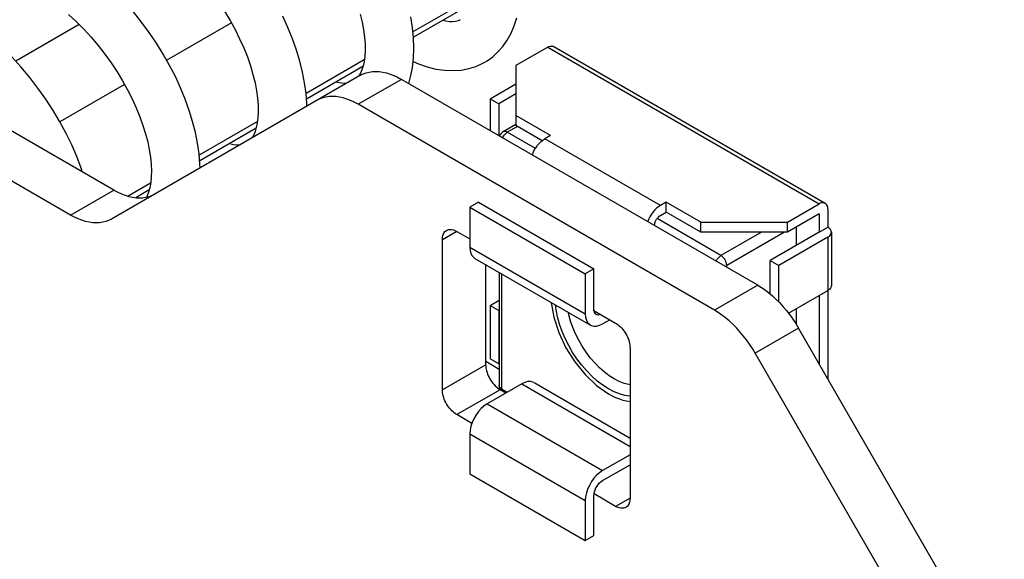
# Model space of a CAD drawing. Units: millimetres. Extents: x -67 to 45, y -232 to 237.
# Drawn here: x -41 to -17, y -200 to -187 of the extents above; entities that cross this region are included whole.
import ezdxf

# ---------------------------------------------------------------- set-up
doc = ezdxf.new("R2010")
doc.units = ezdxf.units.MM
doc.header["$LTSCALE"] = 16.335
doc.layers.get('0').update_dxf_attribs({"linetype": 'CONTINUOUS'})
doc.layers.add('RACCORDO', color=7, linetype='CONTINUOUS')
doc.layers.add('SMUSSO', color=7, linetype='CONTINUOUS')

msp = doc.modelspace()

# ---------------------------------------------------------------- linework, layer by layer
at = {"color": 7, "linetype": 'CONTINUOUS'}
for p, q in [((-38.544, -191.08), (-59.631, -178.905)), ((-39.604, -191.693), (-60.691, -179.517)), ((-29.795, -186.381), (-31.221, -187.205)), ((-29.829, -186.544), (-31.208, -187.34)), ((-39.395, -187.026), (-40.949, -187.923)), ((-35.664, -186.988), (-37.249, -187.903)), ((-30.062, -186.91), (-30.115, -186.934)), ((-30.059, -186.908), (-30.066, -186.912)), ((-32.411, -187.892), (-33.836, -188.715)), ((-32.444, -188.054), (-33.825, -188.852)), ((-29.525, -187.983), (-29.458, -187.946)), ((-29.462, -187.949), (-29.402, -187.912)), ((-32.503, -188.27), (-38.604, -191.792)), ((-38.281, -188.499), (-39.864, -189.413)), ((-22.775, -193.408), (-31.503, -188.369)), ((-28.695, -188.725), (-29.119, -188.97)), ((-23.836, -194.021), (-32.564, -188.981)), ((-29.331, -188.847), (-29.119, -188.97)), ((-29.331, -188.847), (-29.331, -189.623)), ((-29.119, -188.97), (-29.119, -189.745)), ((-35.028, -189.403), (-36.453, -190.226)), ((-35.061, -189.565), (-36.441, -190.362)), ((-37.643, -190.913), (-38.194, -191.231)), ((-37.678, -191.076), (-38.01, -191.268)), ((-29.614, -191.378), (-29.826, -191.501)), ((-29.614, -191.378), (-26.785, -193.012)), ((-25.018, -191.623), (-25.018, -191.378)), ((-29.826, -191.501), (-26.998, -193.134)), ((-29.826, -191.501), (-29.826, -192.481)), ((-21.27, -191.664), (-21.27, -192.113)), ((-30.144, -192.093), (-29.826, -192.277)), ((-21.27, -192.113), (-22.472, -192.807)), ((-30.498, -195.971), (-30.498, -192.297)), ((-29.702, -192.755), (-26.873, -194.388)), ((-29.437, -195.359), (-29.437, -192.908)), ((-22.472, -192.807), (-22.26, -192.93)), ((-22.472, -193.622), (-22.472, -192.807)), ((-22.26, -193.819), (-22.26, -192.93)), ((-26.785, -193.012), (-26.998, -193.134)), ((-26.998, -193.134), (-26.998, -194.114)), ((-26.785, -193.991), (-26.785, -193.012)), ((-21.27, -193.665), (-21.27, -195.339)), ((-29.331, -193.909), (-29.119, -194.032)), ((-29.331, -193.909), (-29.331, -195.216)), ((-29.107, -194.025), (-29.119, -194.032)), ((-29.119, -194.032), (-29.119, -195.338)), ((-26.803, -194.022), (-26.255, -194.338)), ((-26.781, -194.033), (-26.785, -193.991)), ((-26.573, -194.359), (-26.397, -194.257)), ((-16.734, -203.194), (-21.775, -194.464)), ((-25.902, -194.951), (-25.902, -198.625)), ((-17.795, -203.807), (-22.836, -195.076)), ((-29.437, -195.276), (-29.107, -195.467)), ((-29.119, -195.338), (-29.331, -195.216)), ((-29.107, -195.331), (-29.119, -195.338)), ((-28.253, -195.798), (-25.902, -197.156)), ((-28.553, -195.828), (-29.402, -196.318)), ((-28.942, -196.053), (-29.084, -195.971)), ((-29.776, -196.796), (-30.144, -196.583)), ((-29.826, -197.053), (-29.826, -198.033)), ((-25.902, -197.563), (-26.573, -197.951)), ((-26.573, -198.196), (-25.902, -197.808)), ((-29.826, -198.033), (-26.998, -199.666)), ((-26.998, -198.686), (-26.998, -199.666)), ((-26.785, -199.543), (-26.785, -198.564)), ((-26.255, -198.829), (-26.782, -198.525)), ((-26.998, -199.666), (-26.785, -199.543))]:
    msp.add_line(p, q, dxfattribs=at)
at = {"color": 250, "linetype": 'CONTINUOUS'}
for p, q in [((-31.503, -188.369), (-32.564, -188.981)), ((-39.604, -191.693), (-38.544, -191.08)), ((-30.144, -192.093), (-30.498, -192.297)), ((-29.826, -192.481), (-26.998, -194.114)), ((-22.775, -193.408), (-23.836, -194.021)), ((-21.775, -194.464), (-22.836, -195.076)), ((-29.437, -195.359), (-30.498, -195.971)), ((-29.084, -195.971), (-30.144, -196.583)), ((-28.553, -195.828), (-25.902, -197.359)), ((-29.402, -196.318), (-26.573, -197.951)), ((-29.826, -197.053), (-26.998, -198.686)), ((-25.902, -198.625), (-26.255, -198.829))]:
    msp.add_line(p, q, dxfattribs=at)
at = {"color": 7, "linetype": 'CONTINUOUS'}
for points in [[(-39.656, -186.778), (-39.465, -186.955), (-39.28, -187.142), (-39.102, -187.338), (-38.93, -187.541), (-38.767, -187.751), (-38.612, -187.966), (-38.467, -188.185), (-38.333, -188.406), (-38.209, -188.628), (-38.097, -188.85), (-37.997, -189.069), (-37.908, -189.286), (-37.832, -189.498), (-37.768, -189.704), (-37.716, -189.903), (-37.676, -190.093), (-37.648, -190.276), (-37.63, -190.448), (-37.624, -190.61), (-37.627, -190.761), (-37.641, -190.899), (-37.663, -191.023), (-37.693, -191.131), (-37.728, -191.222), (-37.746, -191.256)], [(-36.433, -190.538), (-36.435, -190.444), (-36.456, -190.192), (-36.493, -189.933), (-36.546, -189.669), (-36.615, -189.401), (-36.699, -189.129), (-36.797, -188.854), (-36.911, -188.579), (-37.038, -188.303), (-37.179, -188.028), (-37.333, -187.756), (-37.499, -187.487), (-37.677, -187.223), (-37.867, -186.965), (-38.067, -186.714)], [(-35.833, -186.703), (-35.699, -186.926), (-35.575, -187.15), (-35.464, -187.375), (-35.363, -187.598), (-35.275, -187.82), (-35.2, -188.037), (-35.137, -188.248), (-35.086, -188.452), (-35.049, -188.647), (-35.024, -188.831), (-35.01, -189.003), (-35.008, -189.162), (-35.015, -189.306), (-35.031, -189.433), (-35.055, -189.546), (-35.085, -189.644), (-35.118, -189.725), (-35.155, -189.792), (-35.166, -189.807)], [(-33.816, -189.028), (-33.817, -188.962), (-33.836, -188.714), (-33.871, -188.458), (-33.922, -188.196), (-33.988, -187.927), (-34.07, -187.655), (-34.168, -187.379), (-34.28, -187.102), (-34.406, -186.824)], [(-32.511, -186.771), (-32.464, -186.97), (-32.429, -187.16), (-32.405, -187.339), (-32.393, -187.506), (-32.392, -187.66), (-32.399, -187.801), (-32.416, -187.928), (-32.44, -188.04), (-32.47, -188.137), (-32.504, -188.219)], [(-31.323, -188.473), (-31.275, -188.308), (-31.231, -188.084), (-31.205, -187.848), (-31.197, -187.605), (-31.206, -187.356), (-31.232, -187.101), (-31.273, -186.841)], [(-29.402, -187.912), (-29.265, -187.814), (-29.136, -187.697), (-29.017, -187.561), (-28.91, -187.409), (-28.817, -187.241), (-28.738, -187.058), (-28.675, -186.862)], [(-30.115, -186.934), (-30.177, -186.951), (-30.246, -186.959), (-30.323, -186.957), (-30.412, -186.945), (-30.492, -186.927)], [(-39.319, -190.633), (-39.347, -190.545), (-39.454, -190.262), (-39.577, -189.977), (-39.714, -189.693), (-39.866, -189.409), (-40.032, -189.129), (-40.211, -188.853), (-40.403, -188.583), (-40.606, -188.32), (-40.819, -188.065), (-41.042, -187.821)], [(-31.214, -187.931), (-31.084, -187.988), (-30.87, -188.063), (-30.655, -188.116), (-30.443, -188.147), (-30.237, -188.156), (-30.04, -188.141), (-29.851, -188.106), (-29.679, -188.052), (-29.525, -187.983)], [(-32.504, -188.219), (-32.542, -188.286), (-32.55, -188.297)], [(-32.503, -188.27), (-32.435, -188.236), (-32.363, -188.209), (-32.289, -188.19), (-32.21, -188.179), (-32.128, -188.176), (-32.044, -188.181), (-31.958, -188.193), (-31.869, -188.213), (-31.779, -188.241), (-31.688, -188.276), (-31.596, -188.319), (-31.503, -188.369)], [(-32.844, -188.467), (-32.883, -188.47), (-32.972, -188.465), (-33.072, -188.447), (-33.107, -188.437)], [(-32.564, -188.981), (-32.657, -188.931), (-32.749, -188.888), (-32.84, -188.853), (-32.929, -188.826), (-33.018, -188.805), (-33.105, -188.793), (-33.189, -188.789), (-33.271, -188.792), (-33.349, -188.803), (-33.424, -188.822), (-33.496, -188.848), (-33.564, -188.882)], [(-35.648, -189.966), (-35.72, -189.95), (-35.725, -189.948)], [(-35.462, -189.978), (-35.494, -189.98), (-35.55, -189.979), (-35.611, -189.972), (-35.647, -189.966)], [(-38.544, -191.08), (-38.45, -191.131), (-38.358, -191.173), (-38.268, -191.208), (-38.178, -191.236), (-38.089, -191.256), (-38.002, -191.269), (-37.918, -191.273), (-37.836, -191.27), (-37.758, -191.259), (-37.683, -191.24), (-37.612, -191.214), (-37.544, -191.18)], [(-38.604, -191.792), (-38.672, -191.826), (-38.744, -191.853), (-38.818, -191.871), (-38.897, -191.882), (-38.979, -191.886), (-39.063, -191.881), (-39.149, -191.869), (-39.238, -191.848), (-39.328, -191.821), (-39.419, -191.786), (-39.511, -191.743), (-39.604, -191.693)], [(-30.498, -192.297), (-30.496, -192.262), (-30.492, -192.229), (-30.486, -192.198), (-30.476, -192.17), (-30.465, -192.143), (-30.45, -192.12), (-30.434, -192.1), (-30.415, -192.082), (-30.394, -192.068)], [(-30.394, -192.068), (-30.371, -192.057), (-30.347, -192.05), (-30.321, -192.045), (-30.294, -192.045), (-30.265, -192.048), (-30.236, -192.054), (-30.206, -192.063), (-30.175, -192.076), (-30.144, -192.093)], [(-29.826, -192.481), (-29.818, -192.565), (-29.799, -192.636), (-29.769, -192.693), (-29.727, -192.737), (-29.701, -192.754)], [(-22.775, -193.408), (-22.682, -193.466), (-22.59, -193.529), (-22.499, -193.599), (-22.409, -193.675), (-22.32, -193.758), (-22.234, -193.845), (-22.15, -193.938), (-22.068, -194.035), (-21.989, -194.137), (-21.915, -194.242), (-21.843, -194.351), (-21.775, -194.464)], [(-27.835, -193.833), (-27.769, -194.198), (-27.647, -194.573), (-27.474, -194.943), (-27.256, -195.291), (-27.004, -195.603), (-26.722, -195.871), (-26.432, -196.073)], [(-26.998, -194.114), (-26.99, -194.198), (-26.971, -194.269), (-26.941, -194.326), (-26.898, -194.37), (-26.873, -194.388)], [(-26.723, -194.128), (-26.736, -194.12), (-26.757, -194.097), (-26.772, -194.069), (-26.781, -194.035)], [(-26.613, -194.132), (-26.647, -194.141), (-26.679, -194.142), (-26.709, -194.135), (-26.723, -194.128)], [(-22.836, -195.076), (-22.904, -194.964), (-22.975, -194.855), (-23.05, -194.75), (-23.128, -194.648), (-23.21, -194.55), (-23.294, -194.457), (-23.381, -194.37), (-23.47, -194.288), (-23.56, -194.211), (-23.651, -194.142), (-23.743, -194.078), (-23.836, -194.021)], [(-26.873, -194.388), (-26.845, -194.401), (-26.785, -194.416), (-26.721, -194.413), (-26.65, -194.394), (-26.573, -194.359)], [(-26.255, -194.338), (-26.224, -194.358), (-26.193, -194.38), (-26.164, -194.405), (-26.134, -194.433), (-26.106, -194.463), (-26.078, -194.495), (-26.052, -194.529), (-26.028, -194.565), (-26.005, -194.602), (-25.984, -194.64), (-25.965, -194.68), (-25.949, -194.719), (-25.935, -194.759), (-25.923, -194.799), (-25.914, -194.838), (-25.907, -194.876), (-25.903, -194.914), (-25.902, -194.951)], [(-29.437, -195.359), (-29.436, -195.395), (-29.432, -195.433), (-29.425, -195.471), (-29.416, -195.51), (-29.404, -195.55), (-29.39, -195.59), (-29.373, -195.63), (-29.354, -195.669), (-29.334, -195.707), (-29.311, -195.744), (-29.286, -195.78), (-29.26, -195.814), (-29.233, -195.846), (-29.204, -195.877), (-29.175, -195.904), (-29.145, -195.929), (-29.115, -195.951), (-29.084, -195.971)], [(-28.254, -195.799), (-28.281, -195.786), (-28.341, -195.771), (-28.405, -195.774), (-28.476, -195.793), (-28.553, -195.828)], [(-30.144, -196.583), (-30.175, -196.564), (-30.206, -196.541), (-30.236, -196.517), (-30.265, -196.489), (-30.294, -196.459), (-30.321, -196.427), (-30.347, -196.393), (-30.371, -196.357), (-30.394, -196.319), (-30.415, -196.281), (-30.434, -196.242), (-30.45, -196.202), (-30.465, -196.163), (-30.476, -196.123), (-30.486, -196.084), (-30.492, -196.045), (-30.496, -196.008), (-30.498, -195.971)], [(-26.432, -196.073), (-26.343, -196.121), (-26.255, -196.163), (-26.162, -196.199), (-26.075, -196.226), (-25.99, -196.246), (-25.901, -196.26)], [(-29.402, -196.318), (-29.479, -196.372), (-29.549, -196.434), (-29.614, -196.506), (-29.673, -196.59), (-29.727, -196.682), (-29.769, -196.775), (-29.799, -196.867), (-29.818, -196.959), (-29.826, -197.053)], [(-26.573, -197.951), (-26.65, -198.005), (-26.721, -198.068), (-26.785, -198.139), (-26.845, -198.223), (-26.898, -198.315), (-26.941, -198.408), (-26.971, -198.5), (-26.99, -198.592), (-26.998, -198.686)], [(-26.785, -198.564), (-26.781, -198.517), (-26.772, -198.47), (-26.757, -198.425), (-26.736, -198.378), (-26.709, -198.332), (-26.679, -198.29), (-26.647, -198.254), (-26.612, -198.223), (-26.573, -198.196)], [(-25.902, -198.625), (-25.903, -198.66), (-25.907, -198.693), (-25.914, -198.724), (-25.923, -198.752), (-25.935, -198.778), (-25.949, -198.802), (-25.965, -198.822), (-25.984, -198.839), (-26.005, -198.854)], [(-26.005, -198.854), (-26.028, -198.865), (-26.052, -198.872), (-26.078, -198.876), (-26.106, -198.877), (-26.134, -198.874), (-26.164, -198.868), (-26.193, -198.858), (-26.224, -198.845), (-26.255, -198.829)]]:
    msp.add_lwpolyline(points, dxfattribs=at)
at = {"layer": 'RACCORDO', "color": 250, "linetype": 'CONTINUOUS'}
for p, q in [((-27.917, -187.582), (-21.27, -191.419)), ((-28.659, -189.521), (-28.907, -189.664)), ((-28.219, -190.061), (-28.907, -189.664)), ((-25.159, -191.46), (-27.988, -189.827)), ((-23.674, -192.685), (-25.239, -191.781)), ((-22.684, -192.113), (-23.674, -192.685)), ((-22.119, -192.113), (-23.533, -192.93)), ((-21.058, -192.236), (-21.058, -193.542)), ((-23.533, -192.971), (-23.533, -192.93)), ((-29.048, -193.133), (-29.048, -195.95)), ((-29.106, -195.878), (-29.107, -195.869)), ((-29.048, -195.95), (-29.071, -195.935)), ((-29.048, -195.95), (-28.907, -196.032))]:
    msp.add_line(p, q, dxfattribs=at)
at = {"layer": 'RACCORDO', "color": 7, "linetype": 'CONTINUOUS'}
for p, q in [((-27.767, -187.567), (-21.12, -191.404)), ((-29.331, -188.847), (-28.695, -188.48)), ((-28.695, -189.474), (-29.007, -189.654)), ((-27.846, -189.745), (-27.988, -189.827)), ((-25.018, -191.378), (-25.159, -191.46)), ((-25.159, -191.705), (-25.018, -191.623)), ((-21.058, -191.542), (-21.058, -191.991)), ((-21.836, -191.991), (-21.836, -192.44)), ((-21.27, -192.113), (-21.058, -191.991)), ((-20.97, -192.113), (-20.97, -193.42)), ((-21.058, -192.236), (-22.26, -192.93)), ((-29.107, -193.099), (-29.107, -195.869)), ((-22.02, -194.098), (-21.058, -193.542)), ((-21.058, -193.542), (-21.058, -195.706)), ((-29.331, -193.909), (-29.107, -193.78)), ((-21.836, -193.991), (-21.836, -194.363))]:
    msp.add_line(p, q, dxfattribs=at)
for points in [[(-27.917, -187.582), (-27.888, -187.567), (-27.861, -187.558), (-27.836, -187.553), (-27.811, -187.553), (-27.788, -187.558), (-27.767, -187.567)], [(-28.298, -190.22), (-28.294, -190.208), (-28.268, -190.148), (-28.238, -190.091), (-28.203, -190.036), (-28.164, -189.984), (-28.123, -189.936), (-28.08, -189.895), (-28.035, -189.858), (-27.988, -189.827)], [(-25.159, -191.46), (-25.206, -191.491), (-25.252, -191.528), (-25.294, -191.569), (-25.336, -191.617), (-25.374, -191.669), (-25.409, -191.724), (-25.439, -191.782), (-25.465, -191.841), (-25.469, -191.853)], [(-21.12, -191.404), (-21.141, -191.396), (-21.164, -191.391), (-21.189, -191.391), (-21.215, -191.396), (-21.242, -191.405), (-21.27, -191.419)], [(-21.058, -191.542), (-21.06, -191.51), (-21.065, -191.482), (-21.074, -191.457), (-21.086, -191.436), (-21.102, -191.418), (-21.12, -191.404)], [(-25.301, -191.95), (-25.298, -191.919), (-25.292, -191.888), (-25.282, -191.857), (-25.267, -191.826), (-25.25, -191.796), (-25.23, -191.768), (-25.208, -191.744), (-25.185, -191.723), (-25.159, -191.705)], [(-20.97, -192.113), (-20.973, -192.091), (-20.98, -192.068), (-20.993, -192.047), (-21.01, -192.027), (-21.032, -192.008), (-21.058, -191.991)], [(-21.058, -192.236), (-21.032, -192.218), (-21.01, -192.199), (-20.993, -192.18), (-20.98, -192.158), (-20.973, -192.136), (-20.97, -192.113)], [(-20.97, -193.42), (-20.973, -193.442), (-20.98, -193.465), (-20.993, -193.486), (-21.01, -193.506), (-21.032, -193.525), (-21.058, -193.542)]]:
    msp.add_lwpolyline(points, dxfattribs=at)
at = {"layer": 'RACCORDO', "color": 250, "linetype": 'CONTINUOUS'}
for points in [[(-29.022, -189.801), (-29.014, -189.783), (-28.996, -189.752), (-28.976, -189.724), (-28.954, -189.7), (-28.93, -189.68), (-28.907, -189.664)], [(-28.907, -189.664), (-28.931, -189.652), (-28.955, -189.646), (-28.977, -189.645), (-28.998, -189.649), (-29.007, -189.654)], [(-23.79, -192.822), (-23.782, -192.804), (-23.764, -192.774), (-23.743, -192.746), (-23.721, -192.721), (-23.698, -192.701), (-23.674, -192.685)], [(-23.533, -192.93), (-23.535, -192.9), (-23.541, -192.869), (-23.552, -192.837), (-23.566, -192.806), (-23.583, -192.776), (-23.603, -192.748), (-23.626, -192.723), (-23.65, -192.702), (-23.674, -192.685)], [(-23.573, -192.947), (-23.558, -192.942), (-23.533, -192.93)], [(-29.071, -195.935), (-29.088, -195.917), (-29.1, -195.898), (-29.106, -195.878)], [(-29.048, -195.95), (-29.046, -195.978), (-29.041, -195.995)]]:
    msp.add_lwpolyline(points, dxfattribs=at)
at = {"layer": 'RACCORDO', "color": 7, "linetype": 'CONTINUOUS'}
for centre, start, end in [((-28.907, -189.827), 120.0016, 160.2108), ((-28.907, -195.869), 180.0008, 212.4678)]:
    msp.add_arc(centre, 0.2, start, end, dxfattribs=at)
at = {"layer": 'SMUSSO', "color": 7, "linetype": 'CONTINUOUS'}
for p, q in [((-27.917, -187.582), (-28.695, -188.031)), ((-28.695, -188.031), (-28.695, -189.5)), ((-27.846, -189.745), (-28.695, -189.255)), ((-28.051, -189.872), (-28.695, -189.5)), ((-24.169, -191.868), (-25.018, -191.378)), ((-22.048, -191.868), (-21.27, -191.419)), ((-24.169, -192.113), (-25.018, -191.623)), ((-21.27, -191.664), (-22.048, -192.113)), ((-24.169, -191.868), (-22.048, -191.868)), ((-24.169, -192.113), (-24.169, -191.868)), ((-22.048, -192.113), (-22.048, -191.868)), ((-22.048, -192.113), (-24.169, -192.113)), ((-26.293, -196.022), (-26.432, -195.951))]:
    msp.add_line(p, q, dxfattribs=at)
for points in [[(-26.432, -195.951), (-26.571, -195.861), (-26.706, -195.759), (-26.836, -195.644), (-26.963, -195.513), (-27.086, -195.37), (-27.201, -195.218), (-27.307, -195.058), (-27.404, -194.889), (-27.49, -194.717), (-27.564, -194.542), (-27.627, -194.364), (-27.676, -194.189), (-27.711, -194.016), (-27.726, -193.896)], [(-26.29, -195.706), (-26.412, -195.628), (-26.533, -195.536), (-26.651, -195.432), (-26.765, -195.315), (-26.874, -195.189), (-26.976, -195.053), (-27.071, -194.909), (-27.157, -194.76), (-27.234, -194.606), (-27.301, -194.449), (-27.356, -194.291), (-27.4, -194.134), (-27.412, -194.078)], [(-25.902, -195.852), (-25.93, -195.848), (-26.048, -195.816), (-26.169, -195.769), (-26.29, -195.706)], [(-25.902, -196.127), (-26.028, -196.11), (-26.158, -196.075), (-26.293, -196.022)]]:
    msp.add_lwpolyline(points, dxfattribs=at)

doc.saveas('drawing.dxf')
